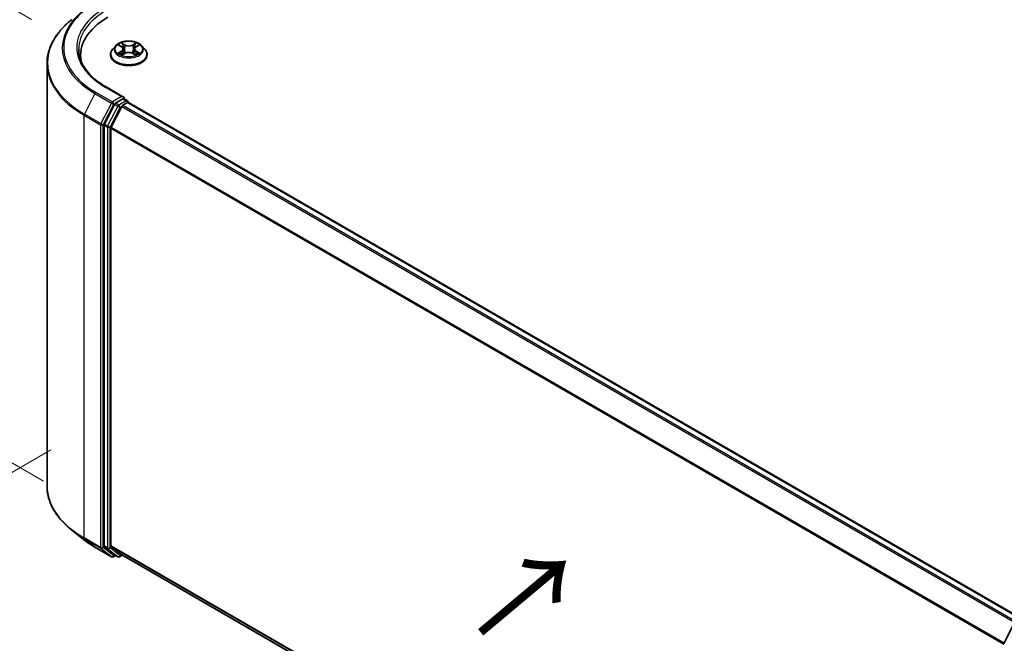
# Model space of a CAD drawing. Units: millimetres. Extents: x 0 to 5589, y 0 to 1264.
# Drawn here: x 17 to 46, y 108 to 126 of the extents above; entities that cross this region are included whole.
import ezdxf

# ---------------------------------------------------------------- set-up
doc = ezdxf.new("R2010")
doc.units = ezdxf.units.MM
doc.header["$LTSCALE"] = 0.666667
doc.layers.get('Defpoints').update_dxf_attribs({"lineweight": 25})
for name, color, linetype, lineweight in [('Dimension (ISO)', 7, 'Continuous', 18), ('Symbol (ISO)', 7, 'Continuous', 18), ('Visible (ISO)', 7, 'Continuous', 35), ('Visible Narrow (ISO)', 7, 'Continuous', 25)]:
    doc.layers.add(name, color=color, linetype=linetype, lineweight=lineweight)
doc.styles.add('Note Text (TK)', font='MS PGothic.ttf')
doc.dimstyles.new('Default - Method 1b (TK)', dxfattribs={"dimscale": 0.666667, "dimtxt": 2.5, "dimasz": 2.5, "dimexe": 1, "dimexo": 1.5, "dimgap": 1, "dimtad": 1, "dimtoh": 1, "dimrnd": 1e-08, "dimdsep": 46, "dimtxsty": 'Note Text (TK)', "dimcen": 0.09, "dimdle": 5, "dimclrd": 100, "dimclre": 100, "dimclrt": 7, "dimadec": 1, "dimazin": 1, "dimtfac": 1, "dimtmove": 0, "dimatfit": 3, "dimfxl": 1, "dimtolj": 1, "dimlwd": -1, "dimlwe": -1, "dimarcsym": 0})

# ---------------------------------------------------------------- blocks, each defined once
blk = doc.blocks.new('*D14')
at = {"layer": 'Defpoints', "color": 0}
for p in [(9.564, 130.861), (18.158, 125.899), (18.521, 112.003)]:
    blk.add_point(p, dxfattribs=at)
at = {"layer": 'Dimension (ISO)', "color": 100}
for p, q in [((17.158, 126.476), (8.898, 131.245)), ((9.564, 118.841), (9.564, 129.194)), ((17.521, 112.581), (8.898, 117.559))]:
    blk.add_line(p, q, dxfattribs=at)
for points in [[(9.286, 129.194), (9.842, 129.194), (9.564, 130.861)], [(9.286, 118.841), (9.842, 118.841), (9.564, 117.174)]]:
    blk.add_solid(points, dxfattribs=at)
at = {"layer": 'Dimension (ISO)', "color": 7, "insert": (8.218, 122.896), "char_height": 1.66667, "attachment_point": 4, "rotation": 90, "style": 'Note Text (TK)'}
blk.add_mtext('\\A1;{\\Q30.000;\\W0.816;\\H0.816x;88}', dxfattribs=at)
blk = doc.blocks.new('*D15')
at = {"layer": 'Defpoints', "color": 0}
for p in [(18.74, 114.1), (6.483, 107.024), (52.412, 94.659)]:
    blk.add_point(p, dxfattribs=at)
at = {"layer": 'Dimension (ISO)', "color": 100}
for p, q in [((17.74, 113.523), (5.817, 106.639)), ((38.712, 88.417), (7.927, 106.19)), ((51.412, 94.082), (39.489, 87.198))]:
    blk.add_line(p, q, dxfattribs=at)
for points in [[(8.066, 106.431), (7.788, 105.95), (6.483, 107.024)], [(38.851, 88.657), (38.573, 88.176), (40.155, 87.583)]]:
    blk.add_solid(points, dxfattribs=at)
at = {"layer": 'Dimension (ISO)', "color": 7, "insert": (22.666, 99.235), "char_height": 1.66667, "attachment_point": 4, "rotation": 330, "style": 'Note Text (TK)'}
blk.add_mtext('\\A1;{\\Q30.000;\\W0.816;\\H0.816x;250}', dxfattribs=at)

msp = doc.modelspace()

# ---------------------------------------------------------------- linework, layer by layer
at = {"layer": 'Visible (ISO)'}
for p, q in [((19.6962, 125.6926), (19.6017, 125.5872)), ((19.7888, 125.7042), (19.8699, 125.6557)), ((19.8847, 125.4154), (19.9692, 125.4625)), ((19.9198, 125.5891), (19.9354, 125.4436)), ((20.2045, 125.4625), (20.289, 125.4154)), ((20.2539, 125.5891), (20.2383, 125.4436)), ((20.3038, 125.6557), (20.3849, 125.7042)), ((20.4775, 125.6926), (20.572, 125.5872)), ((18.6337, 125.2683), (18.6337, 125.4034)), ((19.5345, 125.4189), (19.5345, 125.4253)), ((20.6392, 125.4189), (20.6392, 125.4253)), ((17.6242, 112.4341), (17.6242, 125.1532)), ((19.9285, 124.1455), (19.4016, 124.4498)), ((19.9118, 124.0892), (19.6884, 123.9602)), ((19.9038, 123.898), (20.0465, 123.9804)), ((19.9386, 124.0931), (20.0346, 124.0376)), ((20.0632, 123.9858), (20.0632, 123.9881)), ((20.075, 123.9832), (46.9974, 108.4396)), ((19.6573, 123.9255), (19.3554, 123.3329)), ((19.5575, 123.2445), (19.8727, 123.8633)), ((19.3461, 123.2977), (19.3461, 110.6349)), ((19.5481, 110.6456), (19.5481, 123.2092)), ((18.7267, 110.8276), (18.3665, 111.1127)), ((19.0671, 110.5979), (19.5654, 110.3102)), ((19.3554, 110.6104), (19.6573, 110.3664)), ((19.8727, 110.3663), (19.5575, 110.6211)), ((19.6884, 110.3482), (19.6225, 110.3102)), ((19.7541, 110.3103), (19.6598, 110.3647)), ((19.8112, 110.3103), (19.8903, 110.3559)), ((19.8752, 110.3646), (46.4418, 95.0264)), ((46.4481, 107.6935), (46.75, 108.2861))]:
    msp.add_line(p, q, dxfattribs=at)
for centre, start, end in [((20.006, 123.9881), 0, 60), ((19.594, 110.3597), 240, 300), ((19.7827, 110.3597), 240, 300)]:
    msp.add_arc(centre, 0.0571, start, end, dxfattribs=at)
for centre, major_axis, start_param, end_param in [((21.4337, 125.4034), (-2.8, 0), 5.4977871, 6.3952101), ((21.4337, 125.0923), (-2.8571, 0), 6.0825558, 6.1302195), ((19.8714, 124.1126), (0.0808, 0), 0, 1.5707963), ((19.9118, 124.1359), (0.0286, -0.0495), 0.1595481, 0.7853982), ((20.0465, 123.9337), (0.0286, 0.0495), 0, 0.7853982), ((19.6884, 123.9136), (0.0286, 0.0495), 0.7853982, 1.6614562), ((19.9038, 123.8513), (0.0286, 0.0495), 0.7853982, 1.6614562), ((19.3865, 123.321), (0.0286, 0.0495), 1.6614562, 2.3561945), ((19.5885, 123.2325), (0.0286, 0.0495), 1.6614562, 2.3561945), ((19.3865, 110.6582), (-0.0286, -0.0495), 5.4977871, 6.1925254), ((19.5885, 110.6689), (-0.0286, -0.0495), 5.4977871, 6.1925254), ((19.6884, 110.4142), (-0.0286, -0.0495), 6.1925254, 6.2831853), ((19.9038, 110.4141), (-0.0286, -0.0495), 6.1925254, 6.2831853)]:
    msp.add_ellipse(centre, major_axis=major_axis, ratio=0.5773503, start_param=start_param, end_param=end_param, dxfattribs=at)
for points, knots in [([(18.3665, 126.4746), (18.2717, 126.3996), (18.1849, 126.3209), (18.0287, 126.1574), (17.9593, 126.0726), (17.8392, 125.898), (17.7886, 125.8083), (17.7069, 125.6253), (17.676, 125.532), (17.6346, 125.3435), (17.6242, 125.2484), (17.6242, 125.1532)], [1.72605724, 1.72605724, 1.72605724, 1.72605724, 1.85208469, 1.85208469, 1.97811214, 1.97811214, 2.10413959, 2.10413959, 2.23016704, 2.23016704, 2.35619449, 2.35619449, 2.35619449, 2.35619449]), ([(20.4775, 125.6926), (20.4541, 125.7187), (20.4244, 125.7415), (20.3544, 125.7809), (20.3136, 125.7971), (20.226, 125.8208), (20.1793, 125.8283), (20.0846, 125.834), (20.0366, 125.8323), (19.9437, 125.82), (19.8989, 125.8093), (19.8165, 125.7796), (19.779, 125.7605), (19.728, 125.724), (19.7109, 125.7089), (19.6962, 125.6926)], [1.2629648, 1.2629648, 1.2629648, 1.2629648, 1.5839777, 1.5839777, 1.9184063, 1.9184063, 2.2514838, 2.2514838, 2.5827972, 2.5827972, 2.9145331, 2.9145331, 3.2485111, 3.2485111, 3.4494242, 3.4494242, 3.4494242, 3.4494242]), ([(19.8676, 125.7772), (19.8675, 125.7772), (19.8674, 125.7773), (19.8672, 125.7775), (19.8671, 125.7776), (19.867, 125.7777)], [-0.00023059908, -0.00023059908, -0.00023059908, -0.00023059908, 0, 0, 0.00033832945, 0.00033832945, 0.00033832945, 0.00033832945]), ([(19.867, 125.7777), (19.8671, 125.7776), (19.8672, 125.7775), (19.8673, 125.7773), (19.8673, 125.7772), (19.8674, 125.7771)], [-0.00033832945, -0.00033832945, -0.00033832945, -0.00033832945, 0, 0, 0.00024151791, 0.00024151791, 0.00024151791, 0.00024151791]), ([(20.2833, 125.7372), (20.2939, 125.752), (20.3, 125.7672), (20.3066, 125.7775), (20.3066, 125.7776), (20.3067, 125.7777)], [0, 0, 0, 0, 0.032055974, 0.032055974, 0.032394303, 0.032394303, 0.032394303, 0.032394303]), ([(20.3067, 125.7777), (20.3066, 125.7776), (20.3065, 125.7775), (20.3054, 125.7765), (20.3044, 125.7756), (20.3034, 125.7746)], [-0.0323943032, -0.0323943032, -0.0323943032, -0.0323943032, -0.0320559737, -0.0320559737, -0.0289727583, -0.0289727583, -0.0289727583, -0.0289727583]), ([(19.4016, 124.4498), (19.2959, 124.5108), (19.1989, 124.5764), (19.0243, 124.7151), (18.9468, 124.7882), (18.8131, 124.9397), (18.7569, 125.0181), (18.6669, 125.1781), (18.633, 125.2597), (18.5879, 125.4242), (18.5766, 125.5071), (18.5766, 125.59)], [3.14159265, 3.14159265, 3.14159265, 3.14159265, 3.29867229, 3.29867229, 3.45575192, 3.45575192, 3.61283155, 3.61283155, 3.76991118, 3.76991118, 3.92699082, 3.92699082, 3.92699082, 3.92699082]), ([(19.6017, 125.5872), (19.5932, 125.5777), (19.5854, 125.5679), (19.5713, 125.5476), (19.5651, 125.5372), (19.5542, 125.5158), (19.5495, 125.5049), (19.5421, 125.4826), (19.5392, 125.4713), (19.5354, 125.4484), (19.5345, 125.4368), (19.5345, 125.4253)], [3.4494242, 3.4494242, 3.4494242, 3.4494242, 3.54493753, 3.54493753, 3.64045085, 3.64045085, 3.73596417, 3.73596417, 3.83147749, 3.83147749, 3.92699082, 3.92699082, 3.92699082, 3.92699082]), ([(19.8074, 125.693), (19.7961, 125.7059), (19.7788, 125.7133), (19.7622, 125.7169), (19.762, 125.7169), (19.7618, 125.7169)], [0.001902216, 0.001902216, 0.001902216, 0.001902216, 0.032055974, 0.032055974, 0.032394303, 0.032394303, 0.032394303, 0.032394303]), ([(19.7618, 125.7169), (19.762, 125.7169), (19.7622, 125.7168), (19.7639, 125.7162), (19.7654, 125.7156), (19.7669, 125.7149)], [-0.0323943032, -0.0323943032, -0.0323943032, -0.0323943032, -0.0320559737, -0.0320559737, -0.0289727583, -0.0289727583, -0.0289727583, -0.0289727583]), ([(19.7627, 125.4634), (19.7626, 125.4634), (19.7625, 125.4633), (19.7622, 125.4632), (19.762, 125.4632), (19.7618, 125.4631)], [-0.00023059908, -0.00023059908, -0.00023059908, -0.00023059908, 0, 0, 0.00033832945, 0.00033832945, 0.00033832945, 0.00033832945]), ([(19.7618, 125.4631), (19.762, 125.4631), (19.7622, 125.4632), (19.7625, 125.4632), (19.7627, 125.4633), (19.7628, 125.4633)], [-0.00033832945, -0.00033832945, -0.00033832945, -0.00033832945, 0, 0, 0.00024151791, 0.00024151791, 0.00024151791, 0.00024151791]), ([(19.8256, 125.4562), (19.829, 125.4533), (19.8328, 125.4504), (19.8408, 125.4447), (19.845, 125.4418), (19.8541, 125.4362), (19.8589, 125.4334), (19.869, 125.4279), (19.8743, 125.4252), (19.8831, 125.4211), (19.8864, 125.4197), (19.8898, 125.4182)], [4.53491661, 4.53491661, 4.53491661, 4.53491661, 4.60506204, 4.60506204, 4.67520747, 4.67520747, 4.7453529, 4.7453529, 4.81549833, 4.81549833, 4.85637589, 4.85637589, 4.85637589, 4.85637589]), ([(19.9198, 125.5891), (19.9193, 125.5943), (19.9181, 125.5994), (19.9145, 125.6094), (19.9121, 125.6143), (19.9063, 125.6237), (19.9028, 125.6282), (19.895, 125.6368), (19.8905, 125.6409), (19.8808, 125.6487), (19.8755, 125.6523), (19.8699, 125.6557)], [0.84730152, 0.84730152, 0.84730152, 0.84730152, 0.98850982, 0.98850982, 1.12971813, 1.12971813, 1.27092643, 1.27092643, 1.41213473, 1.41213473, 1.55334303, 1.55334303, 1.55334303, 1.55334303]), ([(20.2045, 125.4625), (20.1918, 125.4696), (20.1774, 125.4754), (20.1463, 125.4843), (20.1296, 125.4874), (20.0956, 125.4904), (20.0782, 125.4904), (20.0441, 125.4874), (20.0274, 125.4843), (19.9963, 125.4754), (19.9819, 125.4696), (19.9692, 125.4625)], [1.5882496, 1.5882496, 1.5882496, 1.5882496, 1.8954276, 1.8954276, 2.2026055, 2.2026055, 2.5097835, 2.5097835, 2.8169614, 2.8169614, 3.1241394, 3.1241394, 3.1241394, 3.1241394]), ([(20.3038, 125.6557), (20.2982, 125.6523), (20.2929, 125.6487), (20.2832, 125.6409), (20.2788, 125.6368), (20.2709, 125.6282), (20.2674, 125.6237), (20.2616, 125.6143), (20.2592, 125.6094), (20.2556, 125.5994), (20.2545, 125.5943), (20.2539, 125.5891)], [3.15904595, 3.15904595, 3.15904595, 3.15904595, 3.30025425, 3.30025425, 3.44146255, 3.44146255, 3.58267086, 3.58267086, 3.72387916, 3.72387916, 3.86508746, 3.86508746, 3.86508746, 3.86508746]), ([(20.2839, 125.4182), (20.2873, 125.4197), (20.2906, 125.4211), (20.2994, 125.4252), (20.3047, 125.4279), (20.3148, 125.4334), (20.3196, 125.4362), (20.3287, 125.4418), (20.333, 125.4447), (20.341, 125.4504), (20.3447, 125.4533), (20.3481, 125.4562)], [6.13919839, 6.13919839, 6.13919839, 6.13919839, 6.18007596, 6.18007596, 6.25022139, 6.25022139, 6.32036682, 6.32036682, 6.39051225, 6.39051225, 6.46065768, 6.46065768, 6.46065768, 6.46065768]), ([(20.3642, 125.4637), (20.3754, 125.4658), (20.3939, 125.4669), (20.4115, 125.4632), (20.4117, 125.4631), (20.4119, 125.4631)], [0, 0, 0, 0, 0.032055974, 0.032055974, 0.032394303, 0.032394303, 0.032394303, 0.032394303]), ([(20.4119, 125.4631), (20.4117, 125.4632), (20.4115, 125.4632), (20.4099, 125.4639), (20.4083, 125.4644), (20.4068, 125.4649)], [-0.0323943032, -0.0323943032, -0.0323943032, -0.0323943032, -0.0320559737, -0.0320559737, -0.0289727583, -0.0289727583, -0.0289727583, -0.0289727583]), ([(20.4119, 125.7169), (20.4117, 125.7169), (20.4115, 125.7169), (20.4112, 125.7168), (20.4111, 125.7168), (20.4109, 125.7167)], [-0.00033832945, -0.00033832945, -0.00033832945, -0.00033832945, 0, 0, 0.00024151791, 0.00024151791, 0.00024151791, 0.00024151791]), ([(20.411, 125.7166), (20.4112, 125.7167), (20.4113, 125.7167), (20.4115, 125.7168), (20.4117, 125.7169), (20.4119, 125.7169)], [-0.00023059908, -0.00023059908, -0.00023059908, -0.00023059908, 0, 0, 0.00033832945, 0.00033832945, 0.00033832945, 0.00033832945]), ([(20.6392, 125.4253), (20.6392, 125.4368), (20.6383, 125.4484), (20.6345, 125.4713), (20.6316, 125.4826), (20.6242, 125.5049), (20.6196, 125.5158), (20.6087, 125.5372), (20.6024, 125.5476), (20.5883, 125.5679), (20.5805, 125.5777), (20.572, 125.5872)], [0.78539816, 0.78539816, 0.78539816, 0.78539816, 0.88091149, 0.88091149, 0.97642481, 0.97642481, 1.07193813, 1.07193813, 1.16745145, 1.16745145, 1.26296478, 1.26296478, 1.26296478, 1.26296478]), ([(19.5345, 125.4189), (19.5345, 125.3849), (19.5435, 125.3509), (19.5783, 125.2858), (19.6048, 125.2549), (19.6731, 125.1987), (19.7155, 125.1737), (19.8115, 125.1329), (19.8651, 125.1172), (19.9778, 125.0965), (20.0368, 125.0915), (20.1546, 125.0926), (20.2133, 125.0987), (20.3246, 125.1215), (20.3771, 125.1381), (20.471, 125.1807), (20.5123, 125.2066), (20.5789, 125.2653), (20.6044, 125.2982), (20.6327, 125.3609), (20.6392, 125.3899), (20.6392, 125.4189)], [3.9269908, 3.9269908, 3.9269908, 3.9269908, 4.2267014, 4.2267014, 4.5391124, 4.5391124, 4.8636054, 4.8636054, 5.1893334, 5.1893334, 5.5140838, 5.5140838, 5.8384387, 5.8384387, 6.1632728, 6.1632728, 6.4890702, 6.4890702, 6.8129852, 6.8129852, 7.0685835, 7.0685835, 7.0685835, 7.0685835]), ([(19.8881, 125.4173), (19.8789, 125.4178), (19.8732, 125.4119), (19.8672, 125.4026), (19.8671, 125.4025), (19.867, 125.4024)], [0.002431037, 0.002431037, 0.002431037, 0.002431037, 0.032055974, 0.032055974, 0.032394303, 0.032394303, 0.032394303, 0.032394303]), ([(19.867, 125.4024), (19.8671, 125.4025), (19.8672, 125.4026), (19.8683, 125.4035), (19.8693, 125.4044), (19.8703, 125.4052)], [-0.0323943032, -0.0323943032, -0.0323943032, -0.0323943032, -0.0320559737, -0.0320559737, -0.0289727583, -0.0289727583, -0.0289727583, -0.0289727583]), ([(20.3062, 125.4029), (20.3062, 125.4028), (20.3063, 125.4027), (20.3065, 125.4026), (20.3066, 125.4025), (20.3067, 125.4024)], [-0.00023059908, -0.00023059908, -0.00023059908, -0.00023059908, 0, 0, 0.00033832945, 0.00033832945, 0.00033832945, 0.00033832945]), ([(20.3067, 125.4024), (20.3066, 125.4025), (20.3066, 125.4026), (20.3065, 125.4028), (20.3064, 125.4028), (20.3064, 125.4029)], [-0.00033832945, -0.00033832945, -0.00033832945, -0.00033832945, 0, 0, 0.00024151791, 0.00024151791, 0.00024151791, 0.00024151791]), ([(19.9118, 124.0892), (19.9169, 124.0922), (19.9224, 124.0941), (19.932, 124.0952), (19.9361, 124.0945), (19.9386, 124.0931)], [0.185147228, 0.185147228, 0.185147228, 0.185147228, 0.196528423, 0.196528423, 0.207909617, 0.207909617, 0.207909617, 0.207909617]), ([(18.3665, 111.1127), (18.2717, 111.1878), (18.1849, 111.2664), (18.0287, 111.4299), (17.9593, 111.5147), (17.8392, 111.6893), (17.7886, 111.779), (17.7069, 111.962), (17.676, 112.0553), (17.6346, 112.2438), (17.6242, 112.3389), (17.6242, 112.4341)], [3.29685357, 3.29685357, 3.29685357, 3.29685357, 3.42288102, 3.42288102, 3.54890847, 3.54890847, 3.67493592, 3.67493592, 3.80096337, 3.80096337, 3.92699082, 3.92699082, 3.92699082, 3.92699082]), ([(18.7267, 110.8276), (18.7474, 110.8112), (18.7684, 110.7951), (18.8114, 110.7632), (18.8333, 110.7475), (18.8779, 110.7164), (18.9006, 110.7011), (18.9469, 110.6708), (18.9704, 110.6559), (19.0181, 110.6266), (19.0424, 110.6121), (19.0671, 110.5979)], [2.98633174, 2.98633174, 2.98633174, 2.98633174, 3.01738392, 3.01738392, 3.0484361, 3.0484361, 3.07948829, 3.07948829, 3.11054047, 3.11054047, 3.14159265, 3.14159265, 3.14159265, 3.14159265])]:
    msp.add_open_spline(points, degree=3, knots=knots, dxfattribs=at)
for points in [[(20.3034, 125.7746), (20.294, 125.7659), (20.2844, 125.755), (20.2736, 125.7445)], [(19.7669, 125.7149), (19.7744, 125.7119), (19.7818, 125.7083), (19.7888, 125.7042)], [(20.4068, 125.4649), (20.3923, 125.4699), (20.3777, 125.473), (20.3668, 125.4751)], [(20.3849, 125.7042), (20.3849, 125.7042), (20.3849, 125.7042), (20.385, 125.7042)], [(19.8703, 125.4052), (19.8751, 125.4092), (19.8798, 125.4126), (19.8847, 125.4154)]]:
    msp.add_open_spline(points, degree=3, dxfattribs=at)
at = {"layer": 'Visible Narrow (ISO)'}
for p, q in [((19.9738, 125.7181), (19.867, 125.7777)), ((20.3067, 125.7777), (20.1999, 125.7181)), ((19.7618, 125.7169), (19.865, 125.6553)), ((19.865, 125.5248), (19.7618, 125.4631)), ((19.807, 125.4751), (19.8718, 125.5139)), ((19.867, 125.4024), (19.9738, 125.4619)), ((19.8718, 125.5139), (19.8785, 125.4233)), ((19.9001, 125.7445), (19.9672, 125.7071)), ((19.9576, 125.5722), (19.9235, 125.6953)), ((19.9672, 125.7071), (19.9576, 125.5722)), ((20.1999, 125.4619), (20.3067, 125.4024)), ((20.2065, 125.7071), (20.2736, 125.7445)), ((20.2065, 125.7071), (20.2161, 125.5722)), ((20.2502, 125.6953), (20.2161, 125.5722)), ((20.3019, 125.5139), (20.2952, 125.4233)), ((20.3019, 125.5139), (20.3668, 125.4751)), ((20.3087, 125.6553), (20.4119, 125.7169)), ((20.4119, 125.4631), (20.3087, 125.5248)), ((19.8414, 125.4443), (19.8346, 125.4553)), ((19.8791, 125.4154), (19.8791, 125.4154)), ((19.8793, 125.4121), (19.8793, 125.4121)), ((20.2944, 125.4121), (20.2944, 125.4121)), ((20.2946, 125.4154), (20.2946, 125.4154)), ((20.3392, 125.4553), (20.3324, 125.4443)), ((19.594, 123.9991), (19.0956, 124.2868)), ((19.373, 124.4469), (19.8714, 124.1592)), ((19.0646, 124.2521), (18.7494, 123.6333)), ((19.0646, 124.2521), (19.5629, 123.9643)), ((19.8714, 124.1592), (19.594, 123.9991)), ((20.006, 124.0348), (19.7827, 123.9058)), ((19.9118, 124.0892), (20.006, 124.0348)), ((20.0465, 123.9804), (46.9806, 108.4299)), ((19.5629, 123.9643), (19.2477, 123.3455)), ((19.3191, 123.3103), (19.6344, 123.9291)), ((19.7516, 123.8711), (19.4497, 123.2785)), ((19.5212, 123.2432), (19.8231, 123.8358)), ((19.6344, 123.9291), (19.6884, 123.9602)), ((19.6573, 123.9255), (19.7516, 123.8711)), ((19.7827, 123.9058), (19.6884, 123.9602)), ((19.8231, 123.8358), (19.8736, 123.865)), ((19.8727, 123.8633), (46.7923, 108.3212)), ((19.9038, 123.898), (46.8379, 108.3475)), ((18.74, 123.598), (19.2383, 123.3103)), ((18.74, 110.8789), (18.74, 123.598)), ((19.2477, 123.3455), (18.7494, 123.6333)), ((19.2383, 123.3103), (19.2383, 110.5912)), ((19.3191, 110.5912), (19.3191, 123.3103)), ((19.3461, 123.2977), (19.4404, 123.2432)), ((19.4497, 123.2785), (19.3554, 123.3329)), ((19.4404, 123.2432), (19.4404, 110.5804)), ((19.5212, 110.5804), (19.5212, 123.2432)), ((19.5481, 123.2092), (46.4435, 107.6811)), ((19.5575, 123.2445), (46.4582, 107.7133)), ((19.2383, 110.5912), (18.74, 110.8789)), ((18.7494, 110.8544), (19.2477, 110.5667)), ((19.0646, 110.5996), (18.7494, 110.8544)), ((19.4404, 110.5804), (19.3461, 110.6349)), ((19.5481, 110.6456), (46.4418, 95.1185)), ((19.5629, 110.3119), (19.0646, 110.5996)), ((19.2477, 110.5667), (19.5629, 110.3119)), ((19.6344, 110.3363), (19.3191, 110.5912)), ((19.3554, 110.6104), (19.4497, 110.556)), ((19.4497, 110.556), (19.7516, 110.312)), ((19.8231, 110.3364), (19.5212, 110.5804)), ((19.5575, 110.6211), (46.4418, 95.0994)), ((19.6716, 110.3579), (19.6344, 110.3363)), ((19.7516, 110.312), (19.6573, 110.3664)), ((19.8736, 110.3656), (19.8231, 110.3364)), ((19.8727, 110.3663), (46.4418, 95.0266))]:
    msp.add_line(p, q, dxfattribs=at)
for centre, major_axis, ratio, start_param, end_param in [((21.4337, 125.6367), (-3.3066, 0), 0.5773503, 5.4977871, 7.0685835), ((21.4337, 125.6199), (-3.3505, 0), 0.5773503, 5.6530481, 7.0685835), ((21.4337, 125.6367), (-2.9143, 0), 0.5773503, 5.4977871, 7.0685835), ((21.4337, 125.59), (-2.8571, 0), 0.5773503, 5.4977871, 6.2831853), ((21.4337, 125.1831), (-3.7963, 0), 0.5773503, 5.6530481, 7.0685835), ((20.0869, 125.59), (-0.3924, 0), 0.5773503, 5.3071026, 5.6884717), ((20.0869, 125.59), (-0.3924, 0), 0.5773503, 3.7363063, 4.1176753), ((20.0869, 125.4422), (-0.5462, 0), 0.5773503, 5.8056187, 9.9023446), ((20.0869, 125.5759), (-0.4398, 0), 0.5773503, 5.8056187, 9.9023446), ((20.0869, 125.59), (0.3924, 0), 0.5773503, 3.7363063, 4.1176753), ((19.8138, 125.472), (-0.00183, -0.00935), 0.7797536, 4.5269049, 5.922087), ((19.7847, 125.401), (-0.03, -0.0717), 0.7122196, 2.6720097, 3.2872655), ((20.0869, 125.5468), (0.3071, 0), 0.5773503, 2.1762943, 2.4206222), ((19.865, 125.6475), (0.00489, 0.00817), 0.5873385, 0, 0.7942785), ((19.748, 125.59), (0.1627, 0), 0.5773503, 5.5152404, 7.0511302), ((19.865, 125.517), (0.00489, -0.00817), 0.5873385, 0.8637843, 2.3473142), ((19.748, 125.5829), (0.1722, 0), 0.5773503, 5.5152404, 6.3450887), ((19.8935, 125.7413), (-0.00778, -0.0055), 0.1849737, 1.043317, 2.4384992), ((19.8684, 125.7016), (0.0403, -0.0806), 0.5476269, 1.2270205, 1.8422764), ((19.9169, 125.692), (-0.00918, -0.00254), 0.2229178, 3.8515805, 5.2070037), ((19.951, 125.5689), (-0.00918, -0.00254), 0.2228845, 3.8515738, 5.2026198), ((19.9738, 125.7103), (-0.00464, -0.00832), 0.5671862, 3.9184152, 5.401945), ((20.0869, 125.7786), (0.1722, 0), 0.5773503, 3.9444441, 5.4803339), ((19.9738, 125.4542), (-0.00464, 0.00832), 0.5671862, 5.5063628, 6.2831853), ((20.0869, 125.7857), (-0.1627, 0), 0.5773503, 0.8028515, 2.3387412), ((20.0869, 125.3944), (0.1627, 0), 0.5773503, 0.8028515, 2.3387412), ((20.1999, 125.7103), (0.00464, -0.00832), 0.5671862, 0.8812403, 2.3647701), ((20.1999, 125.4542), (0.00464, 0.00832), 0.5671862, 0, 0.7768225), ((20.2227, 125.5689), (-0.00918, 0.00254), 0.2228845, 4.2221582, 5.5732041), ((20.4258, 125.59), (-0.1627, 0), 0.5773503, 5.5152404, 7.0511302), ((20.3053, 125.7016), (-0.0403, -0.0806), 0.5476269, 4.4409089, 5.0561648), ((20.2568, 125.692), (-0.00918, 0.00254), 0.2229178, 4.2177743, 5.5731974), ((20.4258, 125.5829), (-0.1722, 0), 0.5773503, 6.221282, 7.0511302), ((20.0869, 125.5468), (0.3071, 0), 0.5773503, 0.7209705, 0.9652983), ((20.2802, 125.7413), (-0.00778, 0.0055), 0.1849737, 0.7030935, 2.0982756), ((20.3087, 125.517), (-0.00489, -0.00817), 0.5873385, 3.9358711, 5.419401), ((20.3087, 125.6475), (-0.00489, 0.00817), 0.5873385, 5.4889069, 6.2831853), ((20.0869, 125.59), (0.3924, 0), 0.5773503, 5.3071026, 5.6884717), ((20.3891, 125.401), (0.03, -0.0717), 0.7122196, 2.9959198, 3.6111756), ((20.3599, 125.472), (0.00183, -0.00935), 0.7797536, 0.3610983, 1.7562804), ((20.0869, 125.4253), (-0.5524, 0), 0.5773503, 0, 3.1415927), ((20.0869, 125.4189), (0.5524, 0), 0.5773503, 3.1415927, 6.2831853), ((19.8414, 125.4522), (-0.00809, -0.00502), 0.7297361, 5.1634453, 5.7754826), ((20.3323, 125.4522), (-0.00809, 0.00502), 0.7297361, 3.6492954, 4.2613326), ((21.4337, 125.1532), (-3.8095, 0), 0.5773503, 0, 0.7853982), ((19.0956, 124.2401), (-0.0286, -0.0495), 0.5773503, 3.9269908, 4.8030489), ((19.373, 124.4003), (0.0286, 0.0495), 0.5773503, 0, 0.7853982), ((19.594, 123.9524), (-0.0286, -0.0495), 0.5773503, 3.9269908, 4.8030489), ((19.594, 123.9524), (0.0286, -0.0495), 0.5773503, 0.7853982, 2.3561945), ((20.006, 123.9881), (0.0286, 0.0495), 0.5773503, 0, 0.7853982), ((20.006, 123.9881), (0.0286, -0.0495), 0.5773503, 1.0799136, 2.3561945), ((20.006, 123.9881), (0.0571, 0), 0.5773503, 6.2130617, 6.2831853), ((19.594, 123.9524), (-0.0509, 0.0259), 0.0739221, 0.9533753, 2.5241717), ((19.7827, 123.8592), (-0.0286, -0.0495), 0.5773503, 3.9269908, 4.8030489), ((19.7827, 123.8592), (-0.0509, 0.0259), 0.0739221, 0.9533753, 2.5241717), ((19.7827, 123.8592), (0.0286, -0.0495), 0.5773503, 0.7853982, 2.3561945), ((18.7804, 123.6213), (0.0286, 0.0495), 0.5773503, 1.6614562, 2.3561945), ((19.2787, 123.3336), (-0.0286, -0.0495), 0.5773503, 4.8030489, 5.4977871), ((19.2787, 123.3336), (-0.0571, 0), 0.5773503, 0.7853982, 2.3561945), ((19.2787, 123.3336), (0.0509, -0.0259), 0.0739221, 4.094968, 5.6657643), ((19.4808, 123.2666), (-0.0286, -0.0495), 0.5773503, 4.8030489, 5.4977871), ((19.4808, 123.2666), (-0.0571, 0), 0.5773503, 0.7853982, 2.3561945), ((19.4808, 123.2666), (0.0509, -0.0259), 0.0739221, 4.094968, 5.6657643), ((21.4337, 112.4341), (-3.8095, 0), 0.5773503, 0, 0.7853982), ((21.4337, 112.4042), (3.7963, 0), 0.5773503, 3.7717299, 3.9269908), ((21.4337, 111.9674), (-3.3505, 0), 0.5773503, 0.6301372, 0.7853982), ((18.7804, 110.9022), (-0.0286, -0.0495), 0.5773503, 5.4977871, 6.1925254), ((19.0956, 110.6474), (-0.0286, -0.0495), 0.5773503, 6.1925254, 6.2831853), ((19.2787, 110.6145), (0.0571, 0), 0.5773503, 3.9269908, 5.4977871), ((19.2787, 110.6145), (-0.0286, -0.0495), 0.5773503, 5.4977871, 6.1925254), ((19.2787, 110.6145), (-0.0359, -0.0444), 0.8131434, 0.127344, 1.6981404), ((19.4808, 110.6038), (0.0571, 0), 0.5773503, 3.9269908, 5.4977871), ((19.4808, 110.6038), (-0.0286, -0.0495), 0.5773503, 5.4977871, 6.1925254), ((19.4808, 110.6038), (-0.0359, -0.0444), 0.8131434, 0.127344, 1.6981404), ((19.594, 110.3597), (-0.0359, -0.0444), 0.8131434, 0.127344, 1.6981404), ((19.594, 110.3597), (0.0286, -0.0495), 0.5773503, 0, 0.7853982), ((19.7827, 110.3597), (-0.0359, -0.0444), 0.8131434, 0.127344, 1.6981404), ((19.7827, 110.3597), (0.0286, -0.0495), 0.5773503, 0, 0.7853982), ((19.594, 110.3597), (-0.0286, -0.0495), 0.5773503, 6.1925254, 6.2831853), ((19.7827, 110.3597), (-0.0286, -0.0495), 0.5773503, 6.1925254, 6.2831853)]:
    msp.add_ellipse(centre, major_axis=major_axis, ratio=ratio, start_param=start_param, end_param=end_param, dxfattribs=at)
msp.add_ellipse((20.0869, 125.59), major_axis=(0.4079, 0), ratio=0.5773503, dxfattribs=at)
for points in [[(19.8674, 125.7771), (19.8738, 125.767), (19.8799, 125.7519), (19.8905, 125.7372)], [(19.9001, 125.7445), (19.8883, 125.756), (19.8779, 125.768), (19.8676, 125.7772)], [(19.807, 125.4751), (19.7949, 125.4728), (19.7785, 125.4693), (19.7627, 125.4634)], [(19.7628, 125.4633), (19.7801, 125.4669), (19.7984, 125.4658), (19.8095, 125.4637)], [(19.8095, 125.4637), (19.8154, 125.4626), (19.8209, 125.46), (19.8256, 125.4561)], [(19.8905, 125.7372), (19.9001, 125.7239), (19.9077, 125.7083), (19.9121, 125.6926)], [(19.9121, 125.6926), (19.9235, 125.6516), (19.9348, 125.6106), (19.9462, 125.5695)], [(19.9462, 125.5695), (19.9558, 125.5349), (19.967, 125.501), (19.9804, 125.4682)], [(19.9894, 125.4721), (19.977, 125.5046), (19.9666, 125.5381), (19.9576, 125.5722)], [(20.2161, 125.5722), (20.2071, 125.5381), (20.1967, 125.5046), (20.1843, 125.4721)], [(20.1933, 125.4682), (20.2067, 125.501), (20.2179, 125.5349), (20.2275, 125.5695)], [(20.2275, 125.5695), (20.2389, 125.6106), (20.2503, 125.6516), (20.2616, 125.6926)], [(20.2616, 125.6926), (20.266, 125.7083), (20.2736, 125.7239), (20.2833, 125.7372)], [(20.3482, 125.4561), (20.3528, 125.46), (20.3583, 125.4626), (20.3642, 125.4637)], [(20.4109, 125.7167), (20.3947, 125.7131), (20.3775, 125.7058), (20.3663, 125.693)], [(20.385, 125.7042), (20.3933, 125.7092), (20.4023, 125.7133), (20.411, 125.7166)], [(20.3064, 125.4029), (20.3004, 125.412), (20.2948, 125.4178), (20.2856, 125.4173)], [(20.289, 125.4154), (20.2949, 125.4121), (20.3005, 125.4078), (20.3062, 125.4029)]]:
    msp.add_open_spline(points, degree=3, dxfattribs=at)

# ---------------------------------------------------------------- texts
at = {"layer": 'Symbol (ISO)', "color": 7, "insert": (30.6068, 107.9027), "char_height": 2.666667, "attachment_point": 4, "rotation": 40, "line_spacing_factor": 1.5, "style": 'Note Text (TK)'}
msp.add_mtext('\\fＭＳ Ｐゴシック|b0|i0;{\\H2.6667;→}', dxfattribs=at)

# ---------------------------------------------------------------- dimensions: what is measured, and where the dimension line sits
at = {"layer": 'Dimension (ISO)', "color": 100}
for base, p1, p2, angle, override, picture, middle in [((9.5642, 130.8605), (18.5209, 112.0033), (18.1584, 125.8986), 270, {"dimgap": 1, "dimtoh": 0, "dimdec": 2, "dimlfac": 6.33308, "dimtol": 0, "dimlim": 0, "dimtp": 0, "dimtm": 0, "dimtdec": 2, "dimtofl": 0, "dimatfit": 1}, '*D14', (9.5642, 124.0175)), ((6.4835, 107.0236), (52.4117, 94.6595), (18.74, 114.0999), 330, {"dimgap": 1, "dimtoh": 0, "dimdec": 2, "dimlfac": 6.429911, "dimtol": 0, "dimlim": 0, "dimtp": 0, "dimtm": 0, "dimtdec": 2, "dimtofl": 0, "dimatfit": 1}, '*D15', (23.3194, 97.3034))]:
    dim = msp.add_linear_dim(base=base, p1=p1, p2=p2, angle=angle, text='{\\Q30.000;\\W0.816;\\H0.816x;<>}', dimstyle='Default - Method 1b (TK)', override=override, dxfattribs=at)
    dim.commit()
    dim.dimension.update_dxf_attribs({"geometry": picture, "text_midpoint": middle, "dimtype": 160})

doc.saveas('drawing.dxf')
